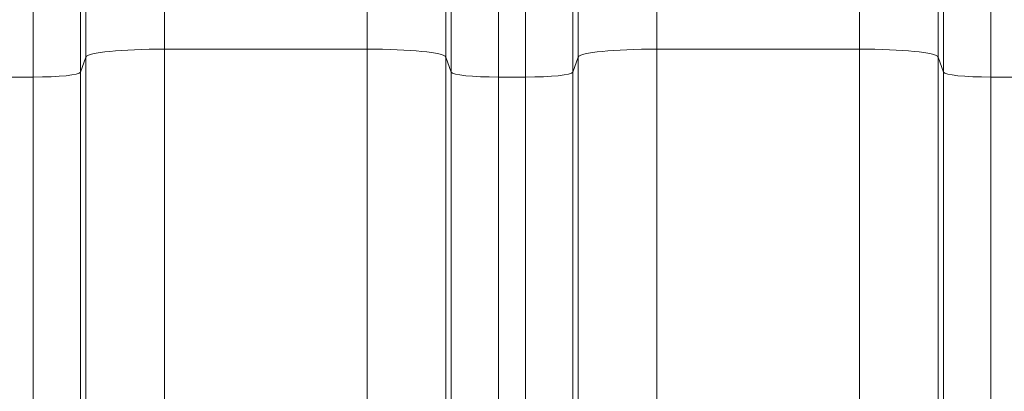
# Model space of a CAD drawing. Extents: x -9 to 599, y 206 to 636.
# Drawn here: x 273 to 293, y 464 to 471 of the extents above; entities that cross this region are included whole.
import ezdxf

# ---------------------------------------------------------------- set-up
doc = ezdxf.new("R2010")
doc.units = 0
doc.header["$MEASUREMENT"] = 0
doc.layers.add('1', color=7, linetype='Continuous', lineweight=0)

msp = doc.modelspace()

# ---------------------------------------------------------------- linework, layer by layer
at = {"layer": '1', "color": 25, "lineweight": 18}
for p, q in [((276.245, 498.787), (276.245, 470.545)), ((280.387, 470.545), (280.387, 498.787)), ((286.309, 498.787), (286.309, 470.545)), ((290.452, 470.545), (290.452, 498.787)), ((274.636, 470.383), (274.636, 498.625)), ((281.996, 498.625), (281.996, 470.383)), ((284.7, 470.383), (284.7, 498.625)), ((292.061, 498.625), (292.061, 470.383)), ((273.561, 469.974), (273.561, 498.216)), ((274.526, 498.314), (274.526, 470.071)), ((282.106, 470.071), (282.106, 498.314)), ((283.072, 498.216), (283.072, 469.974)), ((283.625, 469.974), (283.625, 498.216)), ((284.59, 498.314), (284.59, 470.071)), ((292.171, 470.071), (292.171, 498.314)), ((293.136, 498.216), (293.136, 469.974)), ((276.245, 470.545), (276.245, 463.354)), ((280.387, 470.545), (276.245, 470.545)), ((280.387, 463.354), (280.387, 470.545)), ((286.309, 470.545), (286.309, 463.354)), ((290.452, 470.545), (286.309, 470.545)), ((290.452, 463.354), (290.452, 470.545)), ((274.636, 470.383), (274.526, 470.071)), ((274.636, 461.807), (274.636, 470.383)), ((281.996, 470.383), (281.996, 461.807)), ((282.106, 470.071), (281.996, 470.383)), ((284.7, 470.383), (284.59, 470.071)), ((284.7, 461.807), (284.7, 470.383)), ((292.061, 470.383), (292.061, 461.807)), ((292.171, 470.071), (292.061, 470.383)), ((274.526, 470.071), (274.526, 458.834)), ((282.106, 458.834), (282.106, 470.071)), ((284.59, 470.071), (284.59, 458.834)), ((292.171, 458.834), (292.171, 470.071)), ((273.008, 469.974), (273.561, 469.974)), ((273.561, 457.906), (273.561, 469.974)), ((283.072, 469.974), (283.072, 457.906)), ((283.072, 469.974), (283.625, 469.974)), ((283.625, 457.906), (283.625, 469.974)), ((293.136, 469.974), (293.136, 457.906)), ((293.136, 469.974), (293.689, 469.974))]:
    msp.add_line(p, q, dxfattribs=at)
at = {"layer": '1', "color": 81, "lineweight": 70}
msp.add_open_spline([(332.254, 584.317), (295.867, 584.317), (259.48, 584.317), (223.093, 584.317), (223.093, 574.306), (223.093, 564.294), (223.093, 554.283), (223.339, 545.437), (223.479, 536.59), (223.461, 527.743), (223.444, 518.896), (223.268, 510.049), (223.093, 501.203), (222.918, 492.356), (222.743, 483.509), (222.725, 474.662), (222.708, 465.816), (222.848, 456.969), (223.093, 448.122), (223.093, 445.706), (223.093, 443.29), (223.093, 440.874), (259.48, 440.874), (295.867, 440.874), (332.254, 440.874), (332.254, 488.688), (332.254, 536.503), (332.254, 584.317)], degree=3, knots=[0, 0, 0, 0, 1, 1, 1, 2, 2, 2, 3, 3, 3, 4, 4, 4, 5, 5, 5, 6, 6, 6, 7, 7, 7, 8, 8, 8, 9, 9, 9, 9], dxfattribs=at)
at = {"layer": '1', "color": 25, "lineweight": 18}
for points in [[(276.245, 470.545), (275.379, 470.545), (274.668, 470.473), (274.636, 470.383)], [(281.996, 470.383), (281.965, 470.473), (281.254, 470.545), (280.387, 470.545)], [(286.309, 470.545), (285.443, 470.545), (284.732, 470.473), (284.7, 470.383)], [(292.061, 470.383), (292.029, 470.473), (291.318, 470.545), (290.452, 470.545)], [(273.561, 469.974), (274.08, 469.974), (274.507, 470.017), (274.526, 470.071)], [(282.106, 470.071), (282.125, 470.017), (282.552, 469.974), (283.072, 469.974)], [(283.625, 469.974), (284.145, 469.974), (284.571, 470.017), (284.59, 470.071)], [(292.171, 470.071), (292.19, 470.017), (292.616, 469.974), (293.136, 469.974)]]:
    msp.add_open_spline(points, degree=3, dxfattribs=at)

doc.saveas('drawing.dxf')
